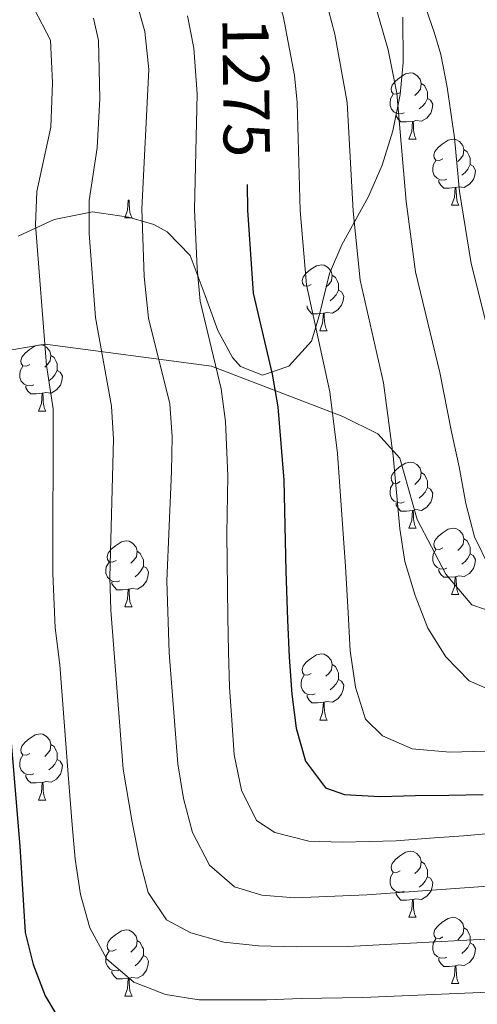
# Model space of a CAD drawing. Units: metres. Extents: x 671249 to 675778, y 739628 to 742709.
# Drawn here: x 672373 to 672442, y 741372 to 741521 of the extents above; entities that cross this region are included whole.
import ezdxf
from ezdxf.enums import TextEntityAlignment as Align

# ---------------------------------------------------------------- set-up
doc = ezdxf.new("R2010")
doc.units = ezdxf.units.M
doc.header["$MEASUREMENT"] = 0
doc.linetypes.add('DGN Style 3', pattern=[81.737348, 58.38382, -23.353528])
for name, color, linetype, lineweight in [('Carátula', 7, 'Continuous', 0), ('Elementos auxiliares', 7, 'Continuous', 0), ('Entidades rústicas y varios', 7, 'Continuous', 0), ('Relieve y altimetría', 7, 'Continuous', 0), ('Textos de rotulación', 7, 'Continuous', 0), ('Viales y ferrocarril', 7, 'Continuous', 0)]:
    doc.layers.add(name, color=color, linetype=linetype, lineweight=lineweight)
doc.styles.add('Style-ariali', font='ariali.shx', dxfattribs={"bigfont": 'arialibig.shx'})
doc.linetypes.add('5zonar', pattern='A,-5,[89,dgnlstyle-md2_10e.shx,S=0.08,R=0,X=0,Y=0],-5', length=10)

msp = doc.modelspace()

# ---------------------------------------------------------------- linework, layer by layer
at = {"layer": 'Carátula', "color": 7, "linetype": 'Continuous', "lineweight": 0}
for points in [[(671324.142, 739627.573), (675777.721, 739739.94), (675702.811, 742709.006), (671249.231, 742596.638)], [(671324.142, 739627.573), (675777.721, 739739.939), (675702.81, 742709.005), (671249.231, 742596.638)]]:
    msp.add_3dface(points, dxfattribs=at)
at = {"layer": 'Elementos auxiliares', "color": 250, "linetype": 'Continuous', "lineweight": 0}
msp.add_3dface([(672136.701, 742356.73), (675543.28, 742442.74), (675602.46, 740129.31), (672194.69, 740043.33)], dxfattribs=at)
at = {"layer": 'Entidades rústicas y varios', "color": 92, "linetype": 'Continuous', "lineweight": 0, "flags": 128}
for points in [[(672430.743, 741510.375), (672430.213, 741510.109), (672429.683, 741510.165), (672429.418, 741510.534), (672429.363, 741510.959), (672429.523, 741511.479), (672430.003, 741512.074), (672430.638, 741512.605), (672431.539, 741513.19), (672432.284, 741513.349), (672432.708, 741513.294), (672433.239, 741512.979), (672433.768, 741512.394), (672433.929, 741511.754), (672433.818, 741510.904), (672433.393, 741510.374), (672432.974, 741509.95)], [(672433.929, 741511.754), (672434.404, 741511.439), (672434.718, 741510.799), (672434.878, 741510.479), (672434.879, 741509.9), (672434.878, 741509.475), (672434.509, 741508.784), (672434.089, 741508.304), (672433.608, 741507.884)], [(672431.328, 741507.294), (672430.903, 741507.135), (672430.318, 741507.195), (672429.843, 741507.404), (672429.418, 741507.829), (672429.203, 741508.414), (672429.204, 741508.834), (672429.258, 741509.42), (672429.684, 741510.11)], [(672434.878, 741509.475), (672435.334, 741509.224), (672435.679, 741508.609), (672435.569, 741507.884), (672435.359, 741507.244), (672434.773, 741506.504), (672433.978, 741506.025), (672433.128, 741506.129), (672432.698, 741505.999)], [(672432.588, 741506), (672431.698, 741505.914), (672430.853, 741505.914), (672430.428, 741506.344), (672430.109, 741506.819), (672430.108, 741507.134)], [(672432.044, 741503.314), (672432.479, 741504.474), (672432.588, 741506), (672432.698, 741505.999), (672432.733, 741505.414), (672432.768, 741504.73), (672432.838, 741504.114), (672432.953, 741503.714), (672433.168, 741503.314)], [(672432.044, 741503.314), (672433.168, 741503.314)], [(672437.219, 741500.34), (672436.688, 741500.074), (672436.159, 741500.129), (672435.893, 741500.499), (672435.838, 741500.924), (672435.998, 741501.444), (672436.478, 741502.04), (672437.113, 741502.57), (672438.014, 741503.155), (672438.758, 741503.314), (672439.184, 741503.259), (672439.714, 741502.944), (672440.244, 741502.36), (672440.404, 741501.719), (672440.293, 741500.869), (672439.868, 741500.34), (672439.448, 741499.915)], [(672440.404, 741501.719), (672440.879, 741501.404), (672441.193, 741500.764), (672441.353, 741500.444), (672441.354, 741499.865), (672441.354, 741499.44), (672440.984, 741498.749), (672440.564, 741498.269), (672440.083, 741497.849)], [(672437.803, 741497.259), (672437.378, 741497.1), (672436.794, 741497.159), (672436.318, 741497.369), (672435.893, 741497.794), (672435.679, 741498.379), (672435.678, 741498.799), (672435.733, 741499.384), (672436.158, 741500.074)], [(672441.354, 741499.44), (672441.808, 741499.189), (672442.154, 741498.575), (672442.044, 741497.85), (672441.833, 741497.209), (672441.248, 741496.469), (672440.453, 741495.989), (672439.603, 741496.094), (672439.174, 741495.965)], [(672439.064, 741495.965), (672438.173, 741495.879), (672437.328, 741495.879), (672436.903, 741496.309), (672436.583, 741496.785), (672436.583, 741497.1)], [(672438.518, 741493.279), (672438.953, 741494.44), (672439.064, 741495.965), (672439.174, 741495.965), (672439.208, 741495.379), (672439.244, 741494.694), (672439.313, 741494.08), (672439.428, 741493.679), (672439.643, 741493.28)], [(672388.963, 741491.375), (672389.398, 741492.534), (672389.509, 741494.059), (672389.619, 741494.059), (672389.654, 741493.475), (672389.689, 741492.789), (672389.758, 741492.174), (672389.874, 741491.775), (672390.089, 741491.374)], [(672438.518, 741493.279), (672439.643, 741493.28)], [(672388.963, 741491.375), (672390.089, 741491.374)], [(672417.241, 741481.292), (672416.71, 741481.026), (672416.181, 741481.081), (672415.915, 741481.451), (672415.86, 741481.876), (672416.02, 741482.396), (672416.501, 741482.992), (672417.135, 741483.522), (672418.036, 741484.107), (672418.78, 741484.267), (672419.206, 741484.211), (672419.736, 741483.896), (672420.266, 741483.312), (672420.426, 741482.672), (672420.315, 741481.821), (672419.891, 741481.292), (672419.47, 741480.867)], [(672420.426, 741482.672), (672420.9, 741482.356), (672421.215, 741481.716), (672421.375, 741481.396), (672421.375, 741480.816), (672421.376, 741480.392), (672421.005, 741479.701), (672420.585, 741479.221), (672420.105, 741478.801)], [(672421.376, 741480.392), (672421.83, 741480.141), (672422.176, 741479.527), (672422.065, 741478.802), (672421.855, 741478.161), (672421.271, 741477.421), (672420.475, 741476.941), (672419.625, 741477.047), (672419.196, 741476.917)], [(672419.086, 741476.916), (672418.195, 741476.831), (672417.35, 741476.831), (672416.925, 741477.261), (672416.605, 741477.737), (672416.605, 741478.052)], [(672418.54, 741474.231), (672418.975, 741475.392), (672419.086, 741476.916), (672419.196, 741476.917), (672419.23, 741476.331), (672419.266, 741475.646), (672419.335, 741475.032), (672419.45, 741474.631), (672419.666, 741474.232)], [(672418.54, 741474.231), (672419.666, 741474.232)], [(672374.604, 741469.151), (672374.075, 741468.886), (672373.544, 741468.942), (672373.28, 741469.311), (672373.224, 741469.736), (672373.384, 741470.256), (672373.864, 741470.851), (672374.499, 741471.382), (672375.4, 741471.966), (672376.145, 741472.126), (672376.569, 741472.071), (672377.099, 741471.756), (672377.629, 741471.171), (672377.79, 741470.531), (672377.68, 741469.681), (672377.254, 741469.151), (672376.835, 741468.727)], [(672377.79, 741470.531), (672378.265, 741470.216), (672378.58, 741469.576), (672378.739, 741469.257), (672378.74, 741468.677), (672378.739, 741468.251), (672378.37, 741467.561), (672377.95, 741467.081), (672377.469, 741466.661)], [(672375.189, 741466.071), (672374.764, 741465.911), (672374.179, 741465.972), (672373.704, 741466.182), (672373.279, 741466.606), (672373.064, 741467.191), (672373.065, 741467.611), (672373.12, 741468.197), (672373.545, 741468.887)], [(672378.739, 741468.251), (672379.195, 741468.001), (672379.539, 741467.386), (672379.43, 741466.661), (672379.22, 741466.021), (672378.634, 741465.281), (672377.839, 741464.802), (672376.989, 741464.906), (672376.559, 741464.776)], [(672376.449, 741464.777), (672375.559, 741464.691), (672374.715, 741464.692), (672374.29, 741465.121), (672373.97, 741465.596), (672373.97, 741465.911)], [(672375.905, 741462.091), (672376.34, 741463.251), (672376.449, 741464.777), (672376.559, 741464.776), (672376.594, 741464.191), (672376.629, 741463.507), (672376.7, 741462.891), (672376.814, 741462.491), (672377.029, 741462.091)], [(672375.905, 741462.091), (672377.029, 741462.091)], [(672430.743, 741451.383), (672430.214, 741451.117), (672429.683, 741451.172), (672429.419, 741451.542), (672429.363, 741451.967), (672429.523, 741452.487), (672430.003, 741453.083), (672430.638, 741453.612), (672431.539, 741454.198), (672432.284, 741454.358), (672432.708, 741454.302), (672433.238, 741453.988), (672433.768, 741453.403), (672433.929, 741452.763), (672433.818, 741451.913), (672433.393, 741451.383), (672432.974, 741450.957)], [(672433.929, 741452.763), (672434.404, 741452.447), (672434.719, 741451.807), (672434.878, 741451.487), (672434.879, 741450.907), (672434.878, 741450.483), (672434.509, 741449.792), (672434.089, 741449.313), (672433.608, 741448.892)], [(672431.328, 741448.303), (672430.903, 741448.143), (672430.318, 741448.202), (672429.843, 741448.412), (672429.418, 741448.838), (672429.203, 741449.422), (672429.204, 741449.842), (672429.258, 741450.427), (672429.684, 741451.117)], [(672434.878, 741450.483), (672435.334, 741450.232), (672435.678, 741449.618), (672435.569, 741448.893), (672435.359, 741448.252), (672434.773, 741447.512), (672433.978, 741447.032), (672433.128, 741447.138), (672432.698, 741447.008)], [(672432.588, 741447.007), (672431.698, 741446.922), (672430.854, 741446.922), (672430.429, 741447.353), (672430.109, 741447.828), (672430.109, 741448.143)], [(672432.044, 741444.322), (672432.479, 741445.483), (672432.588, 741447.007), (672432.698, 741447.008), (672432.733, 741446.422), (672432.768, 741445.737), (672432.839, 741445.123), (672432.953, 741444.722), (672433.168, 741444.323)], [(672432.044, 741444.322), (672433.168, 741444.323)], [(672437.219, 741441.347), (672436.688, 741441.082), (672436.158, 741441.137), (672435.893, 741441.508), (672435.838, 741441.932), (672435.998, 741442.452), (672436.478, 741443.048), (672437.113, 741443.577), (672438.014, 741444.162), (672438.758, 741444.323), (672439.183, 741444.267), (672439.714, 741443.953), (672440.244, 741443.367), (672440.404, 741442.728), (672440.293, 741441.878), (672439.868, 741441.348), (672439.448, 741440.922)], [(672440.404, 741442.728), (672440.879, 741442.413), (672441.193, 741441.772), (672441.353, 741441.452), (672441.354, 741440.872), (672441.354, 741440.447), (672440.984, 741439.757), (672440.564, 741439.278), (672440.083, 741438.857)], [(672387.664, 741439.442), (672387.133, 741439.177), (672386.604, 741439.233), (672386.338, 741439.602), (672386.284, 741440.028), (672386.444, 741440.547), (672386.924, 741441.142), (672387.559, 741441.672), (672388.458, 741442.257), (672389.203, 741442.417), (672389.629, 741442.362), (672390.159, 741442.047), (672390.689, 741441.462), (672390.848, 741440.822), (672390.738, 741439.972), (672390.314, 741439.442), (672389.893, 741439.018)], [(672390.848, 741440.822), (672391.323, 741440.507), (672391.638, 741439.868), (672391.798, 741439.548), (672391.798, 741438.968), (672391.799, 741438.542), (672391.428, 741437.852), (672391.008, 741437.372), (672390.529, 741436.952)], [(672437.803, 741438.268), (672437.378, 741438.107), (672436.794, 741438.167), (672436.318, 741438.377), (672435.893, 741438.803), (672435.678, 741439.387), (672435.679, 741439.808), (672435.733, 741440.392), (672436.159, 741441.082)], [(672441.354, 741440.447), (672441.808, 741440.197), (672442.154, 741439.583), (672442.044, 741438.858), (672441.833, 741438.217), (672441.248, 741437.477), (672440.453, 741436.997), (672439.603, 741437.103), (672439.173, 741436.973)], [(672388.249, 741436.362), (672387.824, 741436.202), (672387.239, 741436.263), (672386.763, 741436.473), (672386.339, 741436.897), (672386.124, 741437.482), (672386.123, 741437.902), (672386.178, 741438.488), (672386.603, 741439.178)], [(672391.799, 741438.542), (672392.253, 741438.293), (672392.599, 741437.677), (672392.488, 741436.952), (672392.278, 741436.313), (672391.694, 741435.573), (672390.899, 741435.093), (672390.049, 741435.197), (672389.619, 741435.067)], [(672439.063, 741436.972), (672438.173, 741436.888), (672437.328, 741436.887), (672436.903, 741437.318), (672436.583, 741437.793), (672436.583, 741438.107)], [(672438.518, 741434.287), (672438.954, 741435.448), (672439.063, 741436.972), (672439.173, 741436.973), (672439.208, 741436.388), (672439.244, 741435.702), (672439.313, 741435.088), (672439.428, 741434.688), (672439.643, 741434.288)], [(672389.509, 741435.068), (672388.619, 741434.982), (672387.773, 741434.983), (672387.348, 741435.412), (672387.028, 741435.887), (672387.028, 741436.202)], [(672388.963, 741432.382), (672389.398, 741433.542), (672389.509, 741435.068), (672389.619, 741435.067), (672389.654, 741434.482), (672389.689, 741433.798), (672389.758, 741433.182), (672389.873, 741432.782), (672390.089, 741432.382)], [(672438.518, 741434.287), (672439.643, 741434.288)], [(672388.963, 741432.382), (672390.089, 741432.382)], [(672417.241, 741422.299), (672416.71, 741422.034), (672416.181, 741422.089), (672415.915, 741422.46), (672415.86, 741422.884), (672416.02, 741423.405), (672416.5, 741424), (672417.135, 741424.529), (672418.036, 741425.114), (672418.78, 741425.275), (672419.206, 741425.219), (672419.736, 741424.905), (672420.266, 741424.319), (672420.426, 741423.68), (672420.315, 741422.83), (672419.89, 741422.3), (672419.47, 741421.874)], [(672420.426, 741423.68), (672420.901, 741423.365), (672421.215, 741422.724), (672421.375, 741422.404), (672421.376, 741421.824), (672421.376, 741421.399), (672421.006, 741420.709), (672420.586, 741420.23), (672420.105, 741419.809)], [(672417.825, 741419.22), (672417.4, 741419.059), (672416.816, 741419.119), (672416.34, 741419.329), (672415.915, 741419.755), (672415.701, 741420.339), (672415.7, 741420.76), (672415.755, 741421.344), (672416.18, 741422.034)], [(672421.376, 741421.399), (672421.83, 741421.149), (672422.176, 741420.534), (672422.065, 741419.809), (672421.855, 741419.169), (672421.27, 741418.429), (672420.475, 741417.949), (672419.625, 741418.055), (672419.196, 741417.924)], [(672419.086, 741417.924), (672418.195, 741417.84), (672417.35, 741417.839), (672416.925, 741418.27), (672416.605, 741418.745), (672416.605, 741419.059)], [(672418.54, 741415.239), (672418.975, 741416.4), (672419.086, 741417.924), (672419.196, 741417.924), (672419.23, 741417.34), (672419.266, 741416.654), (672419.335, 741416.04), (672419.45, 741415.64), (672419.665, 741415.239)], [(672418.54, 741415.239), (672419.665, 741415.239)], [(672374.604, 741410.16), (672374.075, 741409.894), (672373.544, 741409.949), (672373.28, 741410.319), (672373.224, 741410.744), (672373.384, 741411.264), (672373.864, 741411.86), (672374.499, 741412.39), (672375.399, 741412.975), (672376.145, 741413.134), (672376.569, 741413.079), (672377.099, 741412.764), (672377.629, 741412.18), (672377.789, 741411.539), (672377.68, 741410.689), (672377.254, 741410.16), (672376.835, 741409.735)], [(672377.789, 741411.539), (672378.265, 741411.224), (672378.58, 741410.584), (672378.74, 741410.264), (672378.74, 741409.684), (672378.739, 741409.26), (672378.37, 741408.569), (672377.95, 741408.089), (672377.469, 741407.669)], [(672375.189, 741407.079), (672374.764, 741406.92), (672374.179, 741406.979), (672373.705, 741407.189), (672373.279, 741407.614), (672373.064, 741408.199), (672373.065, 741408.619), (672373.12, 741409.204), (672373.545, 741409.894)], [(672378.739, 741409.26), (672379.195, 741409.009), (672379.539, 741408.395), (672379.43, 741407.67), (672379.22, 741407.029), (672378.634, 741406.289), (672377.839, 741405.809), (672376.989, 741405.914), (672376.559, 741405.785)], [(672376.449, 741405.784), (672375.559, 741405.699), (672374.715, 741405.699), (672374.29, 741406.129), (672373.97, 741406.605), (672373.97, 741406.92)], [(672375.905, 741403.099), (672376.34, 741404.26), (672376.449, 741405.784), (672376.559, 741405.785), (672376.594, 741405.199), (672376.629, 741404.514), (672376.7, 741403.9), (672376.815, 741403.499), (672377.029, 741403.1)], [(672375.905, 741403.099), (672377.029, 741403.1)], [(672430.743, 741392.39), (672430.214, 741392.126), (672429.683, 741392.18), (672429.419, 741392.551), (672429.363, 741392.975), (672429.523, 741393.496), (672430.003, 741394.09), (672430.638, 741394.62), (672431.539, 741395.205), (672432.284, 741395.366), (672432.708, 741395.311), (672433.238, 741394.996), (672433.768, 741394.41), (672433.928, 741393.771), (672433.819, 741392.921), (672433.393, 741392.39), (672432.974, 741391.965)], [(672433.928, 741393.771), (672434.404, 741393.456), (672434.719, 741392.815), (672434.878, 741392.495), (672434.879, 741391.915), (672434.878, 741391.49), (672434.509, 741390.8), (672434.089, 741390.321), (672433.608, 741389.9)], [(672431.328, 741389.311), (672430.903, 741389.15), (672430.318, 741389.21), (672429.844, 741389.42), (672429.418, 741389.846), (672429.203, 741390.431), (672429.204, 741390.851), (672429.259, 741391.435), (672429.684, 741392.125)], [(672434.878, 741391.49), (672435.334, 741391.24), (672435.678, 741390.625), (672435.569, 741389.9), (672435.359, 741389.26), (672434.773, 741388.52), (672433.978, 741388.04), (672433.128, 741388.146), (672432.698, 741388.015)], [(672432.588, 741388.015), (672431.698, 741387.931), (672430.854, 741387.93), (672430.429, 741388.361), (672430.109, 741388.835), (672430.109, 741389.15)], [(672432.044, 741385.331), (672432.479, 741386.49), (672432.588, 741388.015), (672432.698, 741388.015), (672432.733, 741387.431), (672432.768, 741386.745), (672432.839, 741386.13), (672432.953, 741385.731), (672433.168, 741385.33)], [(672432.044, 741385.331), (672433.168, 741385.33)], [(672437.218, 741382.355), (672436.688, 741382.091), (672436.158, 741382.145), (672435.893, 741382.516), (672435.838, 741382.941), (672435.998, 741383.461), (672436.478, 741384.055), (672437.113, 741384.585), (672438.014, 741385.17), (672438.759, 741385.33), (672439.183, 741385.276), (672439.714, 741384.96), (672440.243, 741384.375), (672440.404, 741383.735), (672440.293, 741382.885), (672439.868, 741382.355), (672439.449, 741381.93)], [(672387.664, 741380.451), (672387.133, 741380.185), (672386.604, 741380.241), (672386.338, 741380.61), (672386.284, 741381.035), (672386.443, 741381.555), (672386.924, 741382.151), (672387.558, 741382.681), (672388.458, 741383.266), (672389.203, 741383.425), (672389.629, 741383.37), (672390.159, 741383.055), (672390.689, 741382.471), (672390.848, 741381.83), (672390.738, 741380.98), (672390.314, 741380.45), (672389.893, 741380.026)], [(672440.404, 741383.735), (672440.879, 741383.421), (672441.193, 741382.781), (672441.353, 741382.46), (672441.354, 741381.88), (672441.353, 741381.455), (672440.984, 741380.766), (672440.564, 741380.285), (672440.083, 741379.866)], [(672390.848, 741381.83), (672391.323, 741381.515), (672391.638, 741380.875), (672391.798, 741380.555), (672391.798, 741379.976), (672391.799, 741379.551), (672391.428, 741378.86), (672391.008, 741378.38), (672390.528, 741377.96)], [(672437.803, 741379.275), (672437.378, 741379.115), (672436.794, 741379.175), (672436.318, 741379.385), (672435.893, 741379.81), (672435.678, 741380.396), (672435.679, 741380.816), (672435.733, 741381.4), (672436.159, 741382.09)], [(672441.353, 741381.455), (672441.809, 741381.206), (672442.154, 741380.59), (672442.044, 741379.865), (672441.834, 741379.226), (672441.248, 741378.486), (672440.453, 741378.005), (672439.603, 741378.11), (672439.173, 741377.98)], [(672388.249, 741377.37), (672387.823, 741377.211), (672387.239, 741377.27), (672386.763, 741377.48), (672386.338, 741377.905), (672386.124, 741378.49), (672386.123, 741378.91), (672386.178, 741379.495), (672386.603, 741380.186)], [(672391.799, 741379.551), (672392.253, 741379.3), (672392.599, 741378.686), (672392.488, 741377.961), (672392.278, 741377.32), (672391.694, 741376.58), (672390.898, 741376.101), (672390.049, 741376.205), (672389.619, 741376.076)], [(672439.063, 741377.98), (672438.173, 741377.896), (672437.328, 741377.895), (672436.903, 741378.325), (672436.584, 741378.8), (672436.583, 741379.115)], [(672389.509, 741376.076), (672388.619, 741375.99), (672387.773, 741375.99), (672387.348, 741376.42), (672387.028, 741376.895), (672387.028, 741377.211)], [(672438.518, 741375.296), (672438.954, 741376.455), (672439.063, 741377.98), (672439.173, 741377.98), (672439.208, 741377.396), (672439.243, 741376.71), (672439.313, 741376.095), (672439.428, 741375.696), (672439.643, 741375.295)], [(672388.963, 741373.39), (672389.398, 741374.551), (672389.509, 741376.076), (672389.619, 741376.076), (672389.653, 741375.49), (672389.689, 741374.805), (672389.758, 741374.19), (672389.873, 741373.79), (672390.089, 741373.391)], [(672438.518, 741375.296), (672439.643, 741375.295)], [(672388.963, 741373.39), (672390.089, 741373.391)]]:
    msp.add_lwpolyline(points, dxfattribs=at)
at = {"layer": 'Entidades rústicas y varios', "color": 92, "linetype": '5zonar', "lineweight": 0, "ltscale": 0.5}
msp.add_polyline3d([(672372.84, 741488.621, 1267.505), (672378.288, 741491.141, 1272.686), (672384.062, 741492.295, 1274.971), (672389.559, 741491.464, 1278.019), (672393.362, 741490.351, 1281.252), (672395.384, 741489.265, 1282.742), (672398.902, 741485.675, 1283.117), (672401.167, 741479.6, 1282.437), (672403.076, 741474.294, 1282.437), (672405.333, 741470.183, 1283.911), (672406.51, 741468.86, 1284.875), (672409.882, 741467.54, 1287.618), (672413.872, 741468.892, 1290.322), (672417.273, 741472.68, 1290.665), (672418.434, 741476.506, 1290.665), (672420.013, 741482.93, 1292.037), (672421.889, 741487.291, 1293.641), (672425.934, 741494.6, 1296.455), (672427.995, 741499.356, 1297.217), (672429.594, 741504.562, 1299.35), (672430.729, 741510.064, 1302.245), (672431.194, 741514.933, 1303.382), (672431.121, 741521.776, 1303.391)], dxfattribs=at)
at = {"layer": 'Relieve y altimetría', "color": 30, "linetype": 'Continuous', "lineweight": 0, "flags": 128}
for points, elevation in [([(672395.15, 741612.256), (672395.43, 741597.985), (672395.912, 741592.643), (672396.848, 741587.731), (672399.866, 741578.849), (672403.575, 741570.58), (672418.705, 741541.453), (672423.632, 741532.901), (672426.082, 741526.723), (672428.894, 741516.852), (672430.229, 741510.295), (672431.659, 741493.877), (672433.077, 741483.195), (672436.731, 741467.911), (672438.503, 741458.946), (672439.65, 741453.63), (672440.687, 741448.084), (672442.019, 741443.038), (672444.261, 741438.385)], 1290), ([(672403.149, 741612.383), (672403.016, 741606.607), (672403.351, 741598.896), (672403.929, 741593.523), (672405.014, 741588.638), (672407.643, 741581.174), (672414.75, 741564.415), (672422.348, 741549.185), (672429.377, 741536.644), (672431.536, 741532.131), (672435.916, 741519.386), (672436.903, 741516.117), (672437.83, 741511.203), (672438.954, 741503.53), (672439.734, 741495.35), (672441.486, 741484.466), (672446.529, 741464.339)], 1295), ([(672379.246, 741607.057), (672379.78, 741596.76), (672380.532, 741590.226), (672382.761, 741580.094), (672387.481, 741568.651), (672392.658, 741558.815), (672404.851, 741539.249), (672411.423, 741526.775), (672412.976, 741522.024), (672414.687, 741512.946), (672415.113, 741508.85), (672415.574, 741492.484), (672416.507, 741481.208), (672420.062, 741465.015), (672421.22, 741455.644), (672422.429, 741438.537), (672422.838, 741431.496), (672423.154, 741425.747), (672423.961, 741420.236), (672425.482, 741415.383), (672428.034, 741412.83), (672432.559, 741410.879), (672438.282, 741410.355), (672443.688, 741410.513)], 1280), ([(672390.535, 741524.873), (672392.028, 741519.625), (672392.603, 741513.845), (672391.548, 741492.723), (672391.896, 741482.474), (672392.597, 741476.167), (672395.803, 741463.185), (672396.15, 741458.196), (672396.066, 741452.934), (672395.333, 741436.353), (672395.704, 741425.424), (672397.042, 741408.611), (672397.883, 741403.329), (672399.257, 741398.169), (672401.845, 741393.254), (672405.588, 741389.942), (672409.761, 741388.688), (672414.745, 741388.266), (672425.691, 741388.715), (672453.853, 741390.753)], 1265), ([(672419.455, 741524.411), (672420.817, 741519.221), (672422.699, 741508.849), (672423.582, 741492.405), (672424.667, 741481.922), (672428.194, 741466.381), (672429.666, 741455.277), (672430.669, 741444.205), (672431.46, 741439.267), (672433.007, 741434.101), (672434.934, 741429.182), (672437.665, 741424.842), (672441.189, 741421.163), (672445.368, 741419.358)], 1285), ([(672375.236, 741523.07), (672377.695, 741518.331), (672378.043, 741511.859), (672377.75, 741505.124), (672375.62, 741495.353), (672375.44, 741490.309), (672377.124, 741468.985), (672378.137, 741462.422), (672378.057, 741437.456), (672378.418, 741429.216), (672379.132, 741423.592), (672380.412, 741406.984), (672380.984, 741399.335), (672381.444, 741394.122), (672382.285, 741388.802), (672383.657, 741383.718), (672386.28, 741378.994), (672390.333, 741375.474), (672395.162, 741373.643), (672400.241, 741372.842), (672405.422, 741372.806), (672410.452, 741372.805), (672415.705, 741373.038), (672425.081, 741373.153), (672452.444, 741374.318)], 1255), ([(672398.493, 741522.009), (672399.455, 741517.096), (672399.942, 741510.194), (672399.557, 741492.643), (672399.945, 741483.712), (672400.389, 741478.725), (672403.571, 741465.431), (672404.236, 741460.475), (672404.579, 741452.273), (672404.454, 741443.493), (672404.605, 741430.884), (672404.723, 741425.59), (672404.841, 741420.221), (672405.184, 741415.198), (672405.567, 741409.946), (672406.677, 741404.59), (672408.955, 741400.014), (672411.725, 741398.189), (672416.888, 741396.857), (672421.92, 741396.744), (672430.107, 741396.942), (672435.244, 741397.324), (672440.343, 741397.705), (672445.442, 741398.126)], 1270), ([(672384.258, 741521.657), (672384.979, 741518.243), (672385.175, 741509.484), (672384.802, 741501.993), (672383.582, 741494.018), (672383.577, 741489.016), (672384.552, 741476.29), (672386.969, 741462.803), (672387.252, 741457.804), (672386.695, 741436.904), (672386.843, 741431.905), (672388.727, 741407.797), (672390.104, 741399.779), (672391.217, 741394.158), (672392.514, 741389.073), (672395.318, 741384.961), (672398.967, 741382.998), (672403.979, 741381.55), (672409.244, 741381.018), (672414.963, 741380.837), (672422.806, 741380.921), (672453.148, 741382.535)], 1260)]:
    msp.add_lwpolyline(points, dxfattribs=dict(at, elevation=elevation))
at = {"layer": 'Relieve y altimetría', "color": 30, "linetype": 'Continuous', "lineweight": 30, "flags": 128}
for points, elevation in [([(672407.527, 741496.42), (672407.565, 741492.564), (672408.448, 741479.969), (672411.341, 741467.678), (672412.186, 741462.749), (672413.092, 741451.615), (672413.396, 741437.81), (672413.66, 741430.423), (672413.897, 741424.788), (672414.324, 741419.156), (672414.936, 741413.984), (672416.381, 741409.015), (672419.413, 741404.984), (672422.287, 741403.961), (672427.663, 741403.623), (672433.033, 741403.779), (672438.098, 741403.856), (672443.315, 741403.973)], 1275), ([(672368.775, 741468.209), (672368.789, 741467.822), (672369.304, 741462.041), (672369.587, 741433.011), (672369.875, 741428.146), (672370.844, 741422.676), (672373.085, 741396.138), (672373.853, 741383.039), (672375.083, 741378.195), (672376.891, 741373.42), (672378.481, 741370.783), (672382.329, 741367.399), (672385.043, 741366.438), (672390.013, 741365.792), (672400.037, 741365.704), (672413.461, 741364.916), (672468.503, 741366.349)], 1250)]:
    msp.add_lwpolyline(points, dxfattribs=dict(at, elevation=elevation))
at = {"layer": 'Viales y ferrocarril', "color": 250, "linetype": 'DGN Style 3', "lineweight": 0}
msp.add_polyline3d([(672342.201, 741462.979, 1232.326), (672357.335, 741468.894, 1242.475), (672376.913, 741472.212, 1255.009), (672402.131, 741468.894, 1269.635), (672422.039, 741461.261, 1280.911), (672427.348, 741458.606, 1283.883), (672430.666, 741454.957, 1285.494), (672433.321, 741445.666, 1286.361), (672437.634, 741437.37, 1287.328), (672441.616, 741432.725, 1287.848), (672449.249, 741430.071, 1289.201)], dxfattribs=at)

# ---------------------------------------------------------------- texts
at = {"layer": 'Textos de rotulación', "color": 27, "linetype": 'Continuous', "lineweight": 0, "style": 'Style-ariali'}
msp.add_text('1275', height=7, rotation=270.5638, dxfattribs=at).set_placement((672407.383, 741511.144, 1275), align=Align.MIDDLE_CENTER)

doc.saveas('drawing.dxf')
